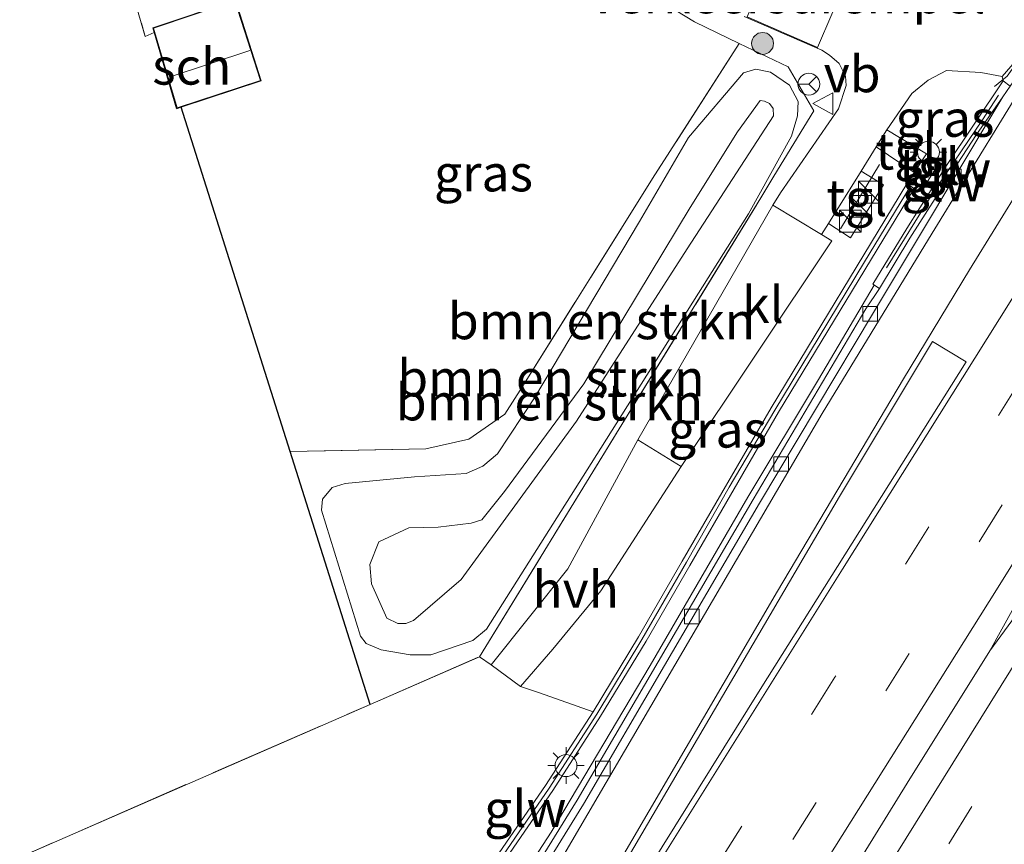
# Model space of a CAD drawing. Units: metres. Extents: x 149998 to 157066, y 458569 to 462500.
# Drawn here: x 156299 to 156366, y 461516 to 461573 of the extents above; entities that cross this region are included whole.
import ezdxf
from ezdxf.enums import TextEntityAlignment as Align

# ---------------------------------------------------------------- set-up
doc = ezdxf.new("R2010")
doc.units = ezdxf.units.M
doc.linetypes.add('IE-TERREINAFSCHEIDING', pattern=[10, 8, -2])
doc.linetypes.add('VW-3-9_STREEP', pattern=[12, 3, -9])
doc.layers.get('0').update_dxf_attribs({"lineweight": 25})
for name, color, linetype, lineweight in [('B-ME-BV-GELEIDECONSTRUCTIE-BARRIER-L-B1', 213, 'BV-STEPBARRIER', 18), ('B-ME-BV-GELEIDECONSTRUCTIE-GELEIDERAIL-L-B1', 213, 'BV-GELEIDERAIL', 18), ('B-ME-GR-BOMENSTRUIKEN-GV-B6', 93, 'Continuous', 18), ('B-ME-GR-BOOM-S-B1', 93, 'Continuous', 18), ('B-ME-GW-KRUINLIJN-L-B1', 93, 'Continuous', 18), ('B-ME-GW-TEENLIJN-L-B1', 93, 'Continuous', 18), ('B-ME-IE-GRASLAND-GV-B6', 93, 'Continuous', 18), ('B-ME-IE-GRONDWERKLIJN-GROND_INGERICHT-GV-B6', 253, 'Continuous', 18), ('B-ME-IE-INRICHTINGSELEMENT-S-B1', 253, 'Continuous', 18), ('B-ME-IE-MEUBILAIR_WEGMEUBILAIR-LICHTMAST-S-B1', 8, 'Continuous', 18), ('B-ME-IE-TERREINAFSCHEIDING-DOORGANG-L-B1', 8, 'IE-TERREINAFSCHEIDING-KUNSTMATIG-OPEN', 18), ('B-ME-IE-TERREINAFSCHEIDING-RASTERHEKWERK-L-B1', 8, 'IE-TERREINAFSCHEIDING', 18), ('B-ME-KG-KADASTRAAL-DAKRAND-L-B1', 13, 'Continuous', 18), ('B-ME-KG-KADASTRAAL-NOKLIJN-L-B1', 13, 'Continuous', 18), ('B-ME-KW-GELUIDSWERING-GV-B6', 8, 'Continuous', 18), ('B-ME-KW-SCHERM-L-B1', 8, 'Continuous', 18), ('B-ME-OG-BEBOUWING-GV-B6', 173, 'Continuous', 18), ('B-ME-VH-DREMPEL-GV-B6', 8, 'Continuous', 18), ('B-ME-VH-VERH_SOORT-BETON-OVERIG-GV-B6', 8, 'IE-TERREINAFSCHEIDING-NATUURLIJK-HOUTWAL', 18), ('B-ME-VH-VERH_SOORT-BITUMEN-GV-B6', 8, 'IE-TERREINAFSCHEIDING-NATUURLIJK-HOUTWAL', 18), ('B-ME-VH-VERH_SOORT-HALF_VERHARDING-GV-B6', 8, 'IE-TERREINAFSCHEIDING-NATUURLIJK-HOUTWAL', 18), ('B-ME-VH-VERH_SOORT-KLINKERS-GV-B6', 8, 'IE-TERREINAFSCHEIDING-NATUURLIJK-HOUTWAL', 18), ('B-ME-VH-VERH_SOORT-TEGELS-GV-B6', 8, 'Continuous', 18), ('B-ME-VV-KOLK-S-B1', 8, 'Continuous', 18), ('B-ME-VW-MARKERING-39STREEP-015-L-B1', 255, 'VW-3-9_STREEP', 18), ('B-ME-VW-MARKERING-STREEP-015-L-B1', 7, 'Continuous', 18), ('B-ME-VW-MARKERING-VLAKMARK-GV-B6', 7, 'Continuous', 18), ('B-ME-VW-MEUBILAIR_WEGMEUBILAIR-RONA-S-B1', 8, 'Continuous', 18), ('B-ME-VW-MEUBILAIR_WEGMEUBILAIR-VERKEERSBORD-S-B1', 8, 'Continuous', 18)]:
    doc.layers.add(name, color=color, linetype=linetype, lineweight=lineweight)
doc.layers.add('B-ME-IE-TERREINAFSCHEIDING-HAAGRASTER-L-B1', color=10, linetype='Continuous')
doc.styles.add('NLCS-ISO', font='NLCS-ISO.TTF')
doc.linetypes.add('BV-GELEIDERAIL', pattern='A,10,-3,[108,NLCS.SHX,S=1,R=0,X=0,Y=0],-3', length=16)
doc.linetypes.add('BV-STEPBARRIER', pattern='A,1,-1,[16,NLCS.SHX,S=1,R=0,X=-1,Y=0],1', length=3)
doc.linetypes.add('IE-TERREINAFSCHEIDING-KUNSTMATIG-OPEN', pattern='A,7,-1.5,[67,NLCS.SHX,S=0.75,R=0,X=0,Y=0],-1.5', length=10)
doc.linetypes.add('IE-TERREINAFSCHEIDING-NATUURLIJK-HOUTWAL', pattern='A,7,-1.5,[67,NLCS.SHX,S=0.75,R=45,X=0,Y=0],-1.5,7,-1.5,[70,NLCS.SHX,S=0.75,R=0,X=0,Y=0],-1.5', length=20)

# ---------------------------------------------------------------- blocks, each defined once
blk = doc.blocks.new('boom')
h = blk.add_hatch(color=256)
edge = h.paths.add_edge_path()
edge.add_arc((0, 0), 0.75, 0, 360)
blk.add_circle((0, 0), 0.75)
blk = doc.blocks.new('kast')
blk.add_line((-0.75, -0.75), (0.75, 0.75))
blk.add_lwpolyline([(-0.75, 0.75), (0.75, 0.75), (0.75, -0.75), (-0.75, -0.75)], close=True)
blk = doc.blocks.new('lantaarnpaal')
for p, q in [((-0.884, 0.884), (-0.53, 0.53)), ((0, 0.75), (0, 1.25)), ((0.53, 0.53), (0.884, 0.884)), ((-0.75, 0), (-1.25, 0)), ((0.75, 0), (1.25, 0)), ((-0.53, -0.53), (-0.884, -0.884)), ((0.53, -0.53), (0.884, -0.884)), ((0, -0.75), (0, -1.25))]:
    blk.add_line(p, q)
blk.add_circle((0, 0), 0.75)
blk = doc.blocks.new('kolk')
blk.add_lwpolyline([(-0.5, -0.5), (0.5, -0.5), (0.5, 0.5), (-0.5, 0.5)], close=True)
blk = doc.blocks.new('verkeersbord')
for p, q in [((0, 0.75), (-0.75, -0.625)), ((0.75, -0.625), (0, 0.75)), ((-0.75, -0.625), (0.75, -0.625))]:
    blk.add_line(p, q)
blk = doc.blocks.new('wegwijzer')
for q in [(0, 0.75), (-0.53, -0.53), (0.53, -0.53)]:
    blk.add_line((0, 0), q)
blk.add_circle((0, 0), 0.75)

msp = doc.modelspace()

# ---------------------------------------------------------------- linework, layer by layer
at = {"layer": 'B-ME-BV-GELEIDECONSTRUCTIE-BARRIER-L-B1'}
for points in [[(156341.97, 461492.0354, 3.6953), (156346.9859, 461500.1947, 3.7167), (156353.3282, 461510.3834, 3.7224), (156359.6557, 461520.625, 3.7309), (156365.3011, 461529.6621, 3.7176), (156369.3046, 461535.135, 3.7198), (156375.2312, 461544.0872, 3.7113), (156380.8496, 461553.0795, 3.7732), (156384.4347, 461558.929, 3.7264), (156397.08, 461579.3209, 3.7831), (156399.9197, 461584.2963, 3.7378), (156401.9776, 461588.4509, 3.6907), (156410.6297, 461602.3386, 3.7286), (156412.0645, 461604.7141, 3.7342), (156412.6314, 461605.6136, 3.7353), (156421.0554, 461619.2266, 3.7223), (156429.5589, 461632.8232, 3.7699), (156435.9014, 461643.0485, 3.7979), (156442.2245, 461653.2464, 3.8393), (156444.3739, 461656.6428, 3.8341), (156444.8845, 461657.5749, 3.832), (156449.3609, 461664.8236, 3.8079)], [(156365.3011, 461529.6621, 3.7176), (156368.5699, 461535.6019, 3.7157), (156371.5414, 461540.597, 3.7375), (156376.3123, 461548.2066, 3.7469), (156379.73, 461553.827, 3.7732), (156382.2956, 461557.9555, 3.6798), (156385.5827, 461563.308, 3.6789), (156395.9839, 461580.0329, 3.7507), (156398.7701, 461584.2372, 3.7271), (156401.9776, 461588.4509, 3.6907)]]:
    msp.add_polyline3d(points, dxfattribs=at)
at = {"layer": 'B-ME-BV-GELEIDECONSTRUCTIE-GELEIDERAIL-L-B1'}
msp.add_polyline3d([(156296.9129, 461457.5031, 3.3328), (156310.1983, 461479.5353, 3.3246), (156313.7787, 461485.1626, 3.317), (156316.6598, 461489.5726, 3.2304), (156325.6549, 461502.7908, 3.2673), (156330.9045, 461510.5109, 3.2654), (156335.2935, 461517.2743, 3.2427), (156342.0672, 461528.6615, 3.2285), (156348.755, 461540.1887, 3.2418), (156353.5737, 461548.2238, 3.2217), (156357.3838, 461554.667, 3.2098)], dxfattribs=at)
at = {"layer": 'B-ME-GR-BOMENSTRUIKEN-GV-B6'}
for points in [[(156353.2578, 461566.6006, 2.4771), (156350.5261, 461562.1384, 2.4558), (156349.6496, 461560.6456, 2.3086), (156339.9601, 461544.8488, 2.3733), (156330.405, 461529.271, 2.299), (156322.926, 461526.01, 2.26), (156317.4534, 461543.3041, 2.1444), (156326.7401, 461543.4915, 2.3695), (156329.6656, 461544.1416, 2.3494), (156332.1412, 461545.8607, 2.3569), (156333.3438, 461547.7575, 2.3834), (156342.2361, 461561.9628, 2.5342), (156348.162, 461571.21, 2.554), (156351.5015, 461569.6089, 2.5488), (156353.2578, 461566.6006, 2.4771)], [(156344.6871, 461564.7672, 2.4396), (156348.4597, 461569.2006, 2.4793), (156349.2898, 461569.4492, 2.4869), (156350.2994, 461569.239, 2.468), (156351.5953, 461568.3446, 2.502), (156352.1829, 461567.2417, 2.5039), (156352.1562, 461566.2494, 2.4944), (156351.7378, 461564.8709, 2.4604), (156348.7918, 461559.562, 2.3319), (156338.0325, 461542.4733, 2.313), (156330.8886, 461531.156, 2.3111), (156329.9409, 461530.3691, 2.3281), (156327.0814, 461529.4018, 2.3319), (156325.6583, 461529.3871, 2.3338), (156323.6829, 461529.7326, 2.3187), (156322.657, 461530.1804, 2.2941), (156322.273, 461530.6681, 2.2979), (156319.6001, 461539.2888, 2.3281), (156319.6649, 461540.0514, 2.3451), (156320.3257, 461540.8329, 2.3697), (156321.2087, 461541.1174, 2.3924), (156325.9526, 461541.5697, 2.5436), (156329.4853, 461541.7997, 2.5115), (156330.6423, 461542.2955, 2.468), (156331.6446, 461543.1477, 2.4585), (156334.1556, 461546.9646, 2.381), (156341.3478, 461559.022, 2.5115), (156344.6871, 461564.7672, 2.4396)], [(156344.6871, 461564.7672, 2.4396), (156341.3478, 461559.022, 2.5115), (156334.1556, 461546.9646, 2.381), (156331.6446, 461543.1477, 2.4585), (156330.6423, 461542.2955, 2.468), (156329.4853, 461541.7997, 2.5115), (156325.9526, 461541.5697, 2.5436), (156321.2087, 461541.1174, 2.3924), (156320.3257, 461540.8329, 2.3697), (156319.6649, 461540.0514, 2.3451), (156319.6001, 461539.2888, 2.3281), (156322.273, 461530.6681, 2.2979), (156322.657, 461530.1804, 2.2941), (156323.6829, 461529.7326, 2.3187), (156325.6583, 461529.3871, 2.3338), (156327.0814, 461529.4018, 2.3319), (156329.9409, 461530.3691, 2.3281), (156330.8886, 461531.156, 2.3111), (156338.0325, 461542.4733, 2.313), (156348.7918, 461559.562, 2.3319), (156351.7378, 461564.8709, 2.4604), (156352.1562, 461566.2494, 2.4944), (156352.1829, 461567.2417, 2.5039), (156351.5953, 461568.3446, 2.502), (156350.2994, 461569.239, 2.468), (156349.2898, 461569.4492, 2.4869), (156348.4597, 461569.2006, 2.4793), (156344.6871, 461564.7672, 2.4396)], [(156337.5275, 461547.9354, 3.4853), (156332.1062, 461540.5713, 3.6014), (156330.5525, 461538.6323, 3.6446), (156329.8269, 461538.3964, 3.6382), (156327.5678, 461538.1349, 3.5777), (156325.5691, 461538.091, 3.5798), (156323.5259, 461537.1203, 3.5064), (156322.9068, 461535.5689, 3.6468), (156323.0189, 461534.2509, 3.6641), (156324.0761, 461531.9066, 4.1035), (156324.8154, 461531.5376, 4.1524), (156325.3616, 461531.5427, 4.183), (156325.8946, 461531.7402, 4.2213), (156329.1468, 461534.5557, 4.1371), (156337.0458, 461545.377, 3.3507), (156344.604, 461557.1704, 3.3813), (156350.4985, 461566.2556, 2.8274), (156350.4765, 461566.7656, 2.7662), (156350.2268, 461567.1024, 2.7617), (156349.8906, 461567.264, 2.7586), (156349.5973, 461567.3076, 2.7724), (156348.0352, 461565.1645, 3.0508), (156344.7983, 461559.995, 3.3798), (156337.5275, 461547.9354, 3.4853)], [(156337.5275, 461547.9354, 3.4853), (156344.7983, 461559.995, 3.3798), (156348.0352, 461565.1645, 3.0508), (156349.5973, 461567.3076, 2.7724), (156349.8906, 461567.264, 2.7586), (156350.2268, 461567.1024, 2.7617), (156350.4765, 461566.7656, 2.7662), (156350.4985, 461566.2556, 2.8274), (156344.604, 461557.1704, 3.3813), (156337.0458, 461545.377, 3.3507), (156329.1468, 461534.5557, 4.1371), (156325.8946, 461531.7402, 4.2213), (156325.3616, 461531.5427, 4.183), (156324.8154, 461531.5376, 4.1524), (156324.0761, 461531.9066, 4.1035), (156323.0189, 461534.2509, 3.6641), (156322.9068, 461535.5689, 3.6468), (156323.5259, 461537.1203, 3.5064), (156325.5691, 461538.091, 3.5798), (156327.5678, 461538.1349, 3.5777), (156329.8269, 461538.3964, 3.6382), (156330.5525, 461538.6323, 3.6446), (156332.1062, 461540.5713, 3.6014), (156337.5275, 461547.9354, 3.4853)]]:
    msp.add_polyline3d(points, dxfattribs=at)
at = {"layer": 'B-ME-GW-KRUINLIJN-L-B1'}
msp.add_polyline3d([(156337.5275, 461547.9354, 3.4853), (156344.7983, 461559.995, 3.3798), (156348.0352, 461565.1645, 3.0508), (156349.5973, 461567.3076, 2.7724), (156349.8906, 461567.264, 2.7586), (156350.2268, 461567.1024, 2.7617), (156350.4765, 461566.7656, 2.7662), (156350.4985, 461566.2556, 2.8274), (156344.604, 461557.1704, 3.3813), (156337.0458, 461545.377, 3.3507), (156329.1468, 461534.5557, 4.1371), (156325.8946, 461531.7402, 4.2213), (156325.3616, 461531.5427, 4.183), (156324.8154, 461531.5376, 4.1524), (156324.0761, 461531.9066, 4.1035), (156323.0189, 461534.2509, 3.6641), (156322.9068, 461535.5689, 3.6468), (156323.5259, 461537.1203, 3.5064), (156325.5691, 461538.091, 3.5798), (156327.5678, 461538.1349, 3.5777), (156329.8269, 461538.3964, 3.6382), (156330.5525, 461538.6323, 3.6446), (156332.1062, 461540.5713, 3.6014), (156337.5275, 461547.9354, 3.4853)], dxfattribs=at)
at = {"layer": 'B-ME-GW-TEENLIJN-L-B1'}
msp.add_polyline3d([(156344.6871, 461564.7672, 2.4396), (156348.4597, 461569.2006, 2.4793), (156349.2898, 461569.4492, 2.4869), (156350.2994, 461569.239, 2.468), (156351.5953, 461568.3446, 2.502), (156352.1829, 461567.2417, 2.5039), (156352.1562, 461566.2494, 2.4944), (156351.7378, 461564.8709, 2.4604), (156348.7918, 461559.562, 2.3319), (156338.0325, 461542.4733, 2.313), (156330.8886, 461531.156, 2.3111), (156329.9409, 461530.3691, 2.3281), (156327.0814, 461529.4018, 2.3319), (156325.6583, 461529.3871, 2.3338), (156323.6829, 461529.7326, 2.3187), (156322.657, 461530.1804, 2.2941), (156322.273, 461530.6681, 2.2979), (156319.6001, 461539.2888, 2.3281), (156319.6649, 461540.0514, 2.3451), (156320.3257, 461540.8329, 2.3697), (156321.2087, 461541.1174, 2.3924), (156325.9526, 461541.5697, 2.5436), (156329.4853, 461541.7997, 2.5115), (156330.6423, 461542.2955, 2.468), (156331.6446, 461543.1477, 2.4585), (156334.1556, 461546.9646, 2.381), (156341.3478, 461559.022, 2.5115), (156344.6871, 461564.7672, 2.4396)], dxfattribs=at)
at = {"layer": 'B-ME-IE-GRASLAND-GV-B6'}
for points in [[(156336.4409, 461535.286, 2.527), (156331.2032, 461528.7037, 2.527), (156330.405, 461529.271, 2.299), (156339.9601, 461544.8488, 2.3733), (156349.6496, 461560.6456, 2.3086), (156350.5261, 461562.1384, 2.4558), (156353.2578, 461566.6006, 2.4771), (156351.5015, 461569.6089, 2.5488), (156348.162, 461571.21, 2.554), (156345.0974, 461572.6774, 2.5558), (156339.7003, 461576.0017, 2.4926)], [(156369.9333, 461573.0011, 2.4408), (156369.1617, 461571.8325, 2.4276), (156366.6827, 461568.2794, 2.4009), (156366.2104, 461568.6467, 2.3245), (156366.1487, 461568.9462, 2.3944), (156367.3338, 461570.3229, 2.383), (156370.6217, 461575.6646, 2.3748)], [(156348.5102, 461573.0531, 2.4019), (156353.8048, 461570.7572, 2.3784), (156354.3432, 461570.406, 2.3784), (156354.986, 461569.8306, 2.3758), (156355.4382, 461568.9805, 2.381), (156355.4766, 461568.3275, 2.3823), (156354.9475, 461566.7437, 2.3693), (156350.9941, 461560.9956, 2.3085), (156350.4693, 461560.1396, 2.3187), (156341.2349, 461544.1003, 2.437), (156336.4409, 461535.286, 2.527)], [(156366.2104, 461568.6467, 2.3245), (156362.2868, 461562.788, 2.3295), (156361.8653, 461563.0689, 2.4038), (156360.9627, 461563.6706, 2.3041), (156358.254, 461565.309, 2.408), (156359.9554, 461567.7822, 2.4037), (156361.0928, 461568.6939, 2.4027), (156362.3376, 461569.3616, 2.3737), (156364.6872, 461569.2111, 2.3872), (156366.1487, 461568.9462, 2.3944), (156366.2104, 461568.6467, 2.3245)], [(156359.621, 461561.6064, 2.249), (156350.3387, 461546.2891, 2.3669), (156344.2692, 461535.812, 2.379), (156341.2802, 461530.6321, 2.3559), (156338.1794, 461525.5105, 2.3523), (156334.5088, 461526.789, 2.4941), (156333.217, 461527.239, 2.544), (156335.4212, 461529.7794, 2.4157), (156338.7041, 461533.7775, 2.3695), (156344.2013, 461542.2769, 2.363), (156354.4999, 461557.7135, 2.3114), (156353.7995, 461558.1493, 2.3251), (156354.2589, 461558.8965, 2.3082), (156355.7826, 461557.9075, 2.294), (156358.0186, 461561.55, 2.3053), (156356.4907, 461562.4767, 2.3473), (156357.525, 461564.129, 2.4), (156360.1278, 461562.3861, 2.4089), (156359.621, 461561.6064, 2.249)], [(156331.9957, 461515.1482, 2.192), (156335.4154, 461520.1227, 2.3523), (156338.6882, 461525.1923, 2.3523), (156341.7967, 461530.3268, 2.3559), (156344.7886, 461535.5117, 2.379), (156350.8549, 461545.9832, 2.3669), (156360.1341, 461561.2955, 2.249), (156359.621, 461561.6064, 2.249), (156360.1278, 461562.3861, 2.4089), (156361.042, 461561.774, 2.412), (156361.8653, 461563.0689, 2.4038), (156362.2868, 461562.788, 2.3295)], [(156362.2868, 461562.788, 2.3295), (156359.6348, 461558.556, 2.3038), (156357.2922, 461554.7399, 2.3749), (156357.7635, 461554.447, 2.4457), (156356.8297, 461553.0585, 2.4547), (156349.1092, 461540.0163, 2.4486), (156342.6173, 461528.9137, 2.4114), (156337.0896, 461519.4504, 2.4632), (156333.3287, 461513.3788, 2.4576)]]:
    msp.add_polyline3d(points, dxfattribs=at)
at = {"layer": 'B-ME-IE-GRONDWERKLIJN-GROND_INGERICHT-GV-B6'}
for points in [[(156281.242, 461616.61, 2.071), (156286.231, 461604.925, 2.221), (156285.801, 461604.741, 2.218), (156287.395, 461600.862, 2.26), (156291.124, 461602.349, 2.317), (156291.514, 461601.562, 2.308), (156299.168, 461599.026, 2.065), (156299.958, 461597.002, 2.131), (156300.858, 461594.298, 2.072), (156301.397, 461592.679, 2.036), (156301.693, 461591.79, 2.017), (156307.547, 461571.694, 2.041), (156308.151, 461571.96, 2.041), (156309.692, 461566.739, 1.987), (156310.004, 461566.845, 1.987), (156317.4534, 461543.3041, 2.1444), (156322.926, 461526.01, 2.26), (156248.003, 461493.338, 2.266)], [(156339.7003, 461576.0017, 2.4926), (156345.0974, 461572.6774, 2.5558), (156348.162, 461571.21, 2.554), (156342.2361, 461561.9628, 2.5342), (156333.3438, 461547.7575, 2.3834), (156332.1412, 461545.8607, 2.3569), (156329.6656, 461544.1416, 2.3494), (156326.7401, 461543.4915, 2.3695), (156317.4534, 461543.3041, 2.1444), (156310.004, 461566.845, 1.987), (156315.485, 461568.643, 2.134), (156313.715, 461574.181, 2.095), (156308.058, 461572.276, 2.041), (156308.151, 461571.96, 2.041), (156307.547, 461571.694, 2.041), (156301.693, 461591.79, 2.017)]]:
    msp.add_polyline3d(points, dxfattribs=at)
at = {"layer": 'B-ME-IE-TERREINAFSCHEIDING-DOORGANG-L-B1'}
msp.add_line((156333.217, 461527.239, 2.544), (156331.2032, 461528.7037, 2.527), dxfattribs=at)
msp.add_polyline3d([(156359.621, 461561.6064, 2.249), (156360.1278, 461562.3861, 2.4089), (156360.9627, 461563.6706, 2.3041)], dxfattribs=at)
at = {"layer": 'B-ME-IE-TERREINAFSCHEIDING-HAAGRASTER-L-B1'}
msp.add_polyline3d([(156322.926, 461526.01, 2.26), (156317.4534, 461543.3041, 2.1444), (156310.004, 461566.845, 1.987)], dxfattribs=at)
at = {"layer": 'B-ME-IE-TERREINAFSCHEIDING-RASTERHEKWERK-L-B1'}
for p, q in [((156357.7592, 461562.9208, 2.278), (156355.0894, 461558.5327, 2.278)), ((156330.405, 461529.271, 2.299), (156331.2032, 461528.7037, 2.527))]:
    msp.add_line(p, q, dxfattribs=at)
for points in [[(156398.9102, 461627.1409, 2.2087), (156398.6187, 461627.3516, 2.1958), (156395.1852, 461622.1913, 2.424), (156394.6481, 461613.8324, 2.4877), (156384.397, 461597.4177, 2.4877), (156369.492, 461573.2539, 2.5347), (156366.4876, 461568.9738, 2.3232), (156365.6281, 461568.2539, 2.5817)], [(156248.003, 461493.338, 2.266), (156322.926, 461526.01, 2.26), (156330.405, 461529.271, 2.299), (156339.9601, 461544.8488, 2.3733), (156349.6496, 461560.6456, 2.3086), (156350.5261, 461562.1384, 2.4558), (156353.2578, 461566.6006, 2.4771), (156351.5015, 461569.6089, 2.5488), (156348.162, 461571.21, 2.554), (156345.0974, 461572.6774, 2.5558), (156339.7003, 461576.0017, 2.4926), (156334.132, 461579.8625, 2.4642), (156329.5371, 461583.4385, 2.3899), (156326.2527, 461585.9886, 2.44), (156321.5345, 461589.0459, 2.38), (156318.32, 461590.6492, 2.311), (156315.3675, 461591.9367, 2.284), (156310.809, 461593.8415, 2.23), (156308.1653, 461594.568, 2.191), (156306.625, 461594.815, 2.146)], [(156300.858, 461594.298, 2.072), (156301.397, 461592.679, 2.036), (156301.693, 461591.79, 2.017), (156307.547, 461571.694, 2.041), (156308.151, 461571.96, 2.041)], [(156348.162, 461571.21, 2.554), (156342.2361, 461561.9628, 2.5342), (156333.3438, 461547.7575, 2.3834), (156332.1412, 461545.8607, 2.3569), (156329.6656, 461544.1416, 2.3494), (156326.7401, 461543.4915, 2.3695), (156317.4534, 461543.3041, 2.1444)], [(156360.9627, 461563.6706, 2.3041), (156361.8653, 461563.0689, 2.4038), (156362.2868, 461562.788, 2.3295)], [(156338.1794, 461525.5105, 2.3523), (156334.5088, 461526.789, 2.4941), (156333.217, 461527.239, 2.544)]]:
    msp.add_polyline3d(points, dxfattribs=at)
at = {"layer": 'B-ME-KG-KADASTRAAL-DAKRAND-L-B1'}
msp.add_polyline3d([(156315.423, 461568.675, 4.237), (156313.683, 461574.117, 4.21), (156308.119, 461572.244, 4.21), (156309.725, 461566.803, 4.282), (156315.423, 461568.675, 4.237)], dxfattribs=at)
at = {"layer": 'B-ME-KG-KADASTRAAL-NOKLIJN-L-B1'}
msp.add_line((156309.255, 461568.925, 5.338), (156314.693, 461570.729, 5.338), dxfattribs=at)
at = {"layer": 'B-ME-KW-GELUIDSWERING-GV-B6'}
for points in [[(156359.8366, 461557.9001, 2.4229), (156357.7635, 461554.447, 2.4457), (156357.2922, 461554.7399, 2.3749), (156359.6348, 461558.556, 2.3038), (156362.2868, 461562.788, 2.3295), (156366.2104, 461568.6467, 2.3245), (156366.6827, 461568.2794, 2.4009), (156366.1823, 461567.5621, 2.3955), (156364.3797, 461564.9762, 2.3879), (156362.7725, 461562.4985, 2.3401), (156359.8366, 461557.9001, 2.4229)], [(156331.4985, 461515.4842, 2.192), (156334.916, 461520.4554, 2.3523), (156338.1794, 461525.5105, 2.3523), (156341.2802, 461530.6321, 2.3559), (156344.2692, 461535.812, 2.379), (156350.3387, 461546.2891, 2.3669), (156359.621, 461561.6064, 2.249), (156360.1341, 461561.2955, 2.249), (156350.8549, 461545.9832, 2.3669), (156344.7886, 461535.5117, 2.379), (156341.7967, 461530.3268, 2.3559), (156338.6882, 461525.1923, 2.3523), (156335.4154, 461520.1227, 2.3523), (156331.9957, 461515.1482, 2.192)]]:
    msp.add_polyline3d(points, dxfattribs=at)
at = {"layer": 'B-ME-KW-SCHERM-L-B1'}
for points in [[(156358.2416, 461555.8586, 5.6057), (156361.3968, 461560.972, 5.4138), (156364.8039, 461565.9878, 5.2734), (156365.8832, 461567.6662, 5.2734)], [(156359.8775, 461561.4509, 8.6722), (156356.7331, 461556.2722, 8.6722), (156353.6267, 461551.1385, 8.6722), (156350.5968, 461546.1362, 8.6722), (156347.4805, 461540.874, 8.6722), (156344.5693, 461535.7412, 8.6722), (156341.5131, 461530.4414, 8.679), (156338.4338, 461525.3514, 8.6782), (156335.1657, 461520.2891, 8.6955), (156331.761, 461515.3381, 8.6747), (156328.4264, 461510.3067, 8.7106), (156325.0794, 461505.3061, 8.7135), (156321.7765, 461500.3163, 8.7078), (156318.4126, 461495.3253, 8.7201), (156316.415, 461492.3189, 8.7075), (156305.1664, 461475.4657, 8.7489), (156295.1253, 461458.813, 8.7278)]]:
    msp.add_polyline3d(points, dxfattribs=at)
at = {"layer": 'B-ME-OG-BEBOUWING-GV-B6'}
msp.add_polyline3d([(156310.004, 461566.845, 1.987), (156309.692, 461566.739, 1.987), (156308.151, 461571.96, 2.041), (156308.058, 461572.276, 2.041), (156313.715, 461574.181, 2.095), (156315.485, 461568.643, 2.134), (156310.004, 461566.845, 1.987)], dxfattribs=at)
at = {"layer": 'B-ME-VH-DREMPEL-GV-B6'}
msp.add_polyline3d([(156348.7024, 461573.0242, 2.3993), (156350.6709, 461577.5809, 2.3131), (156351.7691, 461577.0308, 2.3173), (156355.4753, 461575.5212, 2.3773), (156353.5205, 461570.9349, 2.3889), (156348.7024, 461573.0242, 2.3993)], dxfattribs=at)
at = {"layer": 'B-ME-VH-VERH_SOORT-BETON-OVERIG-GV-B6'}
msp.add_polyline3d([(156333.3287, 461513.3788, 2.4576), (156337.0896, 461519.4504, 2.4632), (156342.6173, 461528.9137, 2.4114), (156349.1092, 461540.0163, 2.4486), (156356.8297, 461553.0585, 2.4547), (156357.7635, 461554.447, 2.4457), (156359.8366, 461557.9001, 2.4229), (156362.7725, 461562.4985, 2.3401), (156364.3797, 461564.9762, 2.3879), (156366.1823, 461567.5621, 2.3955), (156357.347, 461552.81, 2.4546), (156349.5401, 461539.7627, 2.4486), (156343.0489, 461528.6614, 2.4114), (156337.5181, 461519.1926, 2.4632), (156333.7503, 461513.1099, 2.4576)], dxfattribs=at)
at = {"layer": 'B-ME-VH-VERH_SOORT-BITUMEN-GV-B6'}
for points in [[(156333.7503, 461513.1099, 2.4576), (156337.5181, 461519.1926, 2.4632), (156343.0489, 461528.6614, 2.4114), (156349.5401, 461539.7627, 2.4486), (156357.347, 461552.81, 2.4546), (156366.1823, 461567.5621, 2.3955), (156366.6827, 461568.2794, 2.4009), (156369.1617, 461571.8325, 2.4276), (156369.9333, 461573.0011, 2.4408), (156372.8138, 461577.6111, 2.3973), (156385.9586, 461598.6628, 2.4824), (156394.7981, 461613.0432, 2.4815), (156396.3299, 461615.5351, 2.4813), (156406.8309, 461632.9203, 2.5496), (156416.8175, 461648.8748, 2.562)], [(156370.6217, 461575.6646, 2.3748), (156367.3338, 461570.3229, 2.383), (156366.1487, 461568.9462, 2.3944), (156364.6872, 461569.2111, 2.3872), (156362.3376, 461569.3616, 2.3737), (156361.0928, 461568.6939, 2.4027), (156359.9554, 461567.7822, 2.4037), (156358.254, 461565.309, 2.408), (156357.525, 461564.129, 2.4), (156356.4907, 461562.4767, 2.3473), (156354.2589, 461558.8965, 2.3082), (156353.7995, 461558.1493, 2.3251), (156350.4693, 461560.1396, 2.3187), (156350.9941, 461560.9956, 2.3085), (156354.9475, 461566.7437, 2.3693), (156355.4766, 461568.3275, 2.3823), (156355.4382, 461568.9805, 2.381), (156354.986, 461569.8306, 2.3758), (156354.3432, 461570.406, 2.3784), (156353.8048, 461570.7572, 2.3784), (156348.5102, 461573.0531, 2.4019)], [(156331.4985, 461515.4842, 2.192), (156324.8492, 461505.4762, 2.246), (156321.4539, 461500.3939, 2.677), (156319.5613, 461502.846, 2.677), (156315.9737, 461505.0619, 2.8345), (156312.1826, 461506.936, 2.9605), (156306.6993, 461504.0629, 2.9605), (156295.3826, 461497.8496, 2.9605), (156288.6043, 461494.1703, 2.9605), (156283.611, 461491.467, 2.762), (156263.062, 461482.305, 2.831), (156248.003, 461493.338, 2.266), (156322.926, 461526.01, 2.26), (156330.405, 461529.271, 2.299), (156331.2032, 461528.7037, 2.527), (156333.217, 461527.239, 2.544), (156334.5088, 461526.789, 2.4941), (156338.1794, 461525.5105, 2.3523), (156334.916, 461520.4554, 2.3523), (156331.4985, 461515.4842, 2.192)]]:
    msp.add_polyline3d(points, dxfattribs=at)
at = {"layer": 'B-ME-VH-VERH_SOORT-HALF_VERHARDING-GV-B6'}
msp.add_polyline3d([(156335.4212, 461529.7794, 2.4157), (156333.217, 461527.239, 2.544), (156331.2032, 461528.7037, 2.527), (156336.4409, 461535.286, 2.527), (156341.2349, 461544.1003, 2.437), (156344.2013, 461542.2769, 2.363), (156338.7041, 461533.7775, 2.3695), (156335.4212, 461529.7794, 2.4157)], dxfattribs=at)
at = {"layer": 'B-ME-VH-VERH_SOORT-KLINKERS-GV-B6'}
msp.add_polyline3d([(156354.4999, 461557.7135, 2.3114), (156344.2013, 461542.2769, 2.363), (156341.2349, 461544.1003, 2.437), (156350.4693, 461560.1396, 2.3187), (156353.7995, 461558.1493, 2.3251), (156354.4999, 461557.7135, 2.3114)], dxfattribs=at)
at = {"layer": 'B-ME-VH-VERH_SOORT-TEGELS-GV-B6'}
for points in [[(156360.9627, 461563.6706, 2.3041), (156360.1278, 461562.3861, 2.4089), (156357.525, 461564.129, 2.4), (156358.254, 461565.309, 2.408), (156360.9627, 461563.6706, 2.3041)], [(156361.8653, 461563.0689, 2.4038), (156361.042, 461561.774, 2.412), (156360.1278, 461562.3861, 2.4089), (156360.9627, 461563.6706, 2.3041), (156361.8653, 461563.0689, 2.4038)], [(156356.4907, 461562.4767, 2.3473), (156358.0186, 461561.55, 2.3053), (156355.7826, 461557.9075, 2.294), (156354.2589, 461558.8965, 2.3082), (156356.4907, 461562.4767, 2.3473)]]:
    msp.add_polyline3d(points, dxfattribs=at)
at = {"layer": 'B-ME-VW-MARKERING-39STREEP-015-L-B1'}
for points in [[(156504.0567, 461768.8713, 2.8728), (156488.7001, 461744.0696, 2.7582), (156470.1157, 461713.8964, 2.8807), (156463.7467, 461703.5467, 2.8732), (156451.0707, 461682.9053, 2.8096), (156438.5707, 461662.6571, 2.7888), (156425.9597, 461642.2132, 2.852), (156411.9608, 461619.6436, 2.766), (156403.0451, 461605.3518, 2.7848), (156392.8751, 461589.0036, 2.7689), (156373.8594, 461558.4863, 2.723), (156354.6942, 461527.8648, 2.7691), (156330.6103, 461489.2946, 2.8393), (156317.6926, 461468.6057, 2.8605), (156306.4511, 461450.5155, 2.8882)], [(156309.2686, 461448.4511, 2.9136), (156333.5314, 461487.4797, 2.8624), (156351.8325, 461516.7669, 2.8471), (156377.8565, 461558.3751, 2.7725), (156403.2664, 461599.1294, 2.8494), (156417.8391, 461622.5437, 2.8484), (156428.4839, 461639.7205, 2.9371), (156441.5185, 461660.8384, 2.8964), (156454.1514, 461681.3372, 2.8856), (156460.4249, 461691.5253, 2.8658), (156466.697, 461701.797, 2.9107), (156479.1777, 461722.0206, 2.8749), (156498.0341, 461752.6272, 2.8958), (156506.9849, 461767.1002, 2.9591)], [(156515.5569, 461761.9153, 3.0106), (156503.2816, 461742.2056, 2.9798), (156490.2832, 461721.3603, 2.9896), (156477.6338, 461701.0147, 3.0019), (156458.1539, 461669.8263, 2.9549), (156434.3933, 461631.7484, 2.9505), (156413.4035, 461598.1904, 2.8769), (156398.2414, 461573.8924, 2.8792), (156383.0792, 461549.5945, 2.8815), (156357.4456, 461508.353, 2.9503), (156340.6664, 461481.1911, 2.9483), (156330.1138, 461464.0581, 2.9778), (156317.0551, 461442.7464, 2.9709)]]:
    msp.add_polyline3d(points, dxfattribs=at)
at = {"layer": 'B-ME-VW-MARKERING-STREEP-015-L-B1'}
for points in [[(156499.054, 461771.897, 2.686), (156492.5078, 461760.0035, 2.6718), (156482.8255, 461742.41, 2.6749), (156476.7203, 461731.2592, 2.6977), (156469.1867, 461718.9475, 2.7121), (156461.6599, 461706.6546, 2.708), (156450.4468, 461688.3639, 2.6594), (156443.4841, 461677.232, 2.7276), (156432.0954, 461658.7476, 2.6989), (156416.4549, 461633.4418, 2.7143), (156402.1594, 461610.4248, 2.6683), (156391.774, 461593.7673, 2.6648), (156377.1374, 461570.2528, 2.5979), (156370.8993, 461560.2739, 2.6464), (156355.2225, 461535.2633, 2.721), (156336.1949, 461504.8065, 2.7314), (156325.7496, 461488.0471, 2.7458), (156315.7469, 461471.9753, 2.7626), (156304.7798, 461454.3026, 2.7468)], [(156509.371, 461765.657, 2.9651), (156499.8321, 461750.3227, 2.9037), (156490.549, 461735.2607, 2.8823), (156480.77, 461719.375, 2.8868), (156471.1491, 461703.7083, 2.8711), (156462.5797, 461689.8548, 2.879), (156452.1514, 461672.8494, 2.9282), (156436.4762, 461647.4798, 2.9347), (156419.6158, 461620.2421, 2.8994), (156402.0748, 461592.0397, 2.8498), (156379.825, 461556.3987, 2.8185), (156365.7514, 461533.8468, 2.8146), (156353.5949, 461514.4594, 2.8616), (156335.7493, 461485.8291, 2.9003), (156325.0763, 461468.7388, 2.9798), (156315.6617, 461453.5321, 2.9215), (156314.0313, 461450.8998, 2.9204), (156311.4832, 461446.8284, 2.9187)], [(156314.8719, 461444.3453, 3.0474), (156316.0659, 461446.301, 3.0496), (156329.683, 461468.5126, 3.0288), (156339.3799, 461484.2558, 2.9735), (156353.0876, 461506.43, 2.9763), (156378.3066, 461546.9809, 2.8906), (156399.5557, 461581.0151, 2.9479), (156418.5538, 461611.4693, 3.0131), (156440.9675, 461647.3427, 3.1038), (156455.9246, 461671.3014, 3.0987), (156461.6709, 461680.5602, 2.9867), (156468.5436, 461691.5882, 3.0157), (156475.7275, 461703.0545, 2.995), (156482.6195, 461714.146, 3.0519), (156491.2243, 461727.9633, 3.0457), (156500.4201, 461742.6946, 3.0405), (156513.2692, 461763.2991, 3.0672)], [(156304.5579, 461454.4683, 2.7333), (156316.3623, 461474.802, 2.7873), (156324.436, 461488.6447, 2.6287), (156326.9374, 461492.9381, 2.627), (156338.2856, 461512.3765, 2.5761), (156350.7779, 461533.7482, 2.5852), (156359.3884, 461548.2818, 2.567), (156363.9158, 461555.7184, 2.7037), (156367.503, 461561.5724, 2.5542), (156373.1499, 461570.7157, 2.5177), (156388.2361, 461595.0014, 2.5112), (156398.0832, 461611.018, 2.5712), (156408.7209, 461628.101, 2.6691), (156420.1854, 461646.5785, 2.703), (156429.259, 461661.1456, 2.6595)], [(156300.2289, 461455.0741, 2.6641), (156313.3673, 461476.9763, 2.6768), (156321.5578, 461490.8858, 2.5558), (156329.1201, 461503.6494, 2.5572), (156334.2006, 461512.378, 2.5138), (156342.1106, 461525.877, 2.48), (156353.8286, 461545.8976, 2.5295), (156361.1096, 461557.8229, 2.5487), (156369.2409, 461571.0994, 2.522), (156375.3879, 461581.0509, 2.5208), (156386.2626, 461598.5767, 2.5256), (156401.6141, 461623.3057, 2.5679), (156412.7286, 461641.2071, 2.55), (156424.7342, 461660.5142, 2.5852)]]:
    msp.add_polyline3d(points, dxfattribs=at)
at = {"layer": 'B-ME-VW-MARKERING-VLAKMARK-GV-B6'}
msp.add_polyline3d([(156335.4469, 461504.3012, 2.7042), (156317.5176, 461475.5461, 2.7218), (156317.3034, 461475.6756, 2.7236), (156338.4687, 461511.9754, 2.5045), (156355.0173, 461540.2219, 2.5045), (156361.3685, 461550.8198, 2.5749), (156363.6789, 461549.4432, 2.6232), (156349.5964, 461527.0352, 2.6637), (156335.4469, 461504.3012, 2.7042)], dxfattribs=at)

# ---------------------------------------------------------------- block references
at = {"layer": 'B-ME-GR-BOOM-S-B1', "rotation": 90}
msp.add_blockref('boom', (156349.7588, 461571.2094, 2.722), dxfattribs=at)
at = {"layer": 'B-ME-IE-INRICHTINGSELEMENT-S-B1', "rotation": 90}
for p in [(156357.071, 461561.0417, 2.3256), (156356.4466, 461560.068, 2.3256), (156355.7587, 461559.052, 2.3256)]:
    msp.add_blockref('kast', p, dxfattribs=at)
at = {"layer": 'B-ME-IE-MEUBILAIR_WEGMEUBILAIR-LICHTMAST-S-B1', "rotation": 90}
for p in [(156361.1004, 461563.7738, 3.6772), (156336.3185, 461521.8225, 2.2464)]:
    msp.add_blockref('lantaarnpaal', p, dxfattribs=at)
at = {"layer": 'B-ME-VV-KOLK-S-B1', "rotation": 90}
for p in [(156362.8501, 461562.1094, 2.3785), (156357.1162, 461552.7207, 2.4023), (156351.0264, 461542.4472, 2.4427), (156344.9179, 461532.02, 2.451), (156338.8453, 461521.6268, 2.4126)]:
    msp.add_blockref('kolk', p, dxfattribs=at)
at = {"layer": 'B-ME-VW-MEUBILAIR_WEGMEUBILAIR-RONA-S-B1', "rotation": 90}
msp.add_blockref('wegwijzer', (156352.9216, 461568.4226, 2.9185), dxfattribs=at)
at = {"layer": 'B-ME-VW-MEUBILAIR_WEGMEUBILAIR-VERKEERSBORD-S-B1', "rotation": 90}
msp.add_blockref('verkeersbord', (156353.9395, 461567.0909, 2.4385), dxfattribs=at)

# ---------------------------------------------------------------- texts
at = {"layer": 'B-ME-GR-BOMENSTRUIKEN-GV-B6', "ltscale": 0.2, "style": 'NLCS-ISO'}
for p in [(156338.7484, 461552.2301), (156335.2903, 461548.3268), (156335.2903, 461548.3268), (156335.1915, 461546.6801), (156335.1915, 461546.6801)]:
    msp.add_text('bmn en strkn', height=2.5, dxfattribs=at).set_placement(p, align=Align.MIDDLE_CENTER)
at = {"layer": 'B-ME-IE-GRASLAND-GV-B6', "ltscale": 0.2, "style": 'NLCS-ISO'}
for p in [(156362.2322, 461566.0748), (156330.6753, 461562.3413), (156346.6724, 461544.8197)]:
    msp.add_text('gras', height=2.5, dxfattribs=at).set_placement(p, align=Align.MIDDLE_CENTER)
at = {"layer": 'B-ME-KW-GELUIDSWERING-GV-B6', "ltscale": 0.2, "style": 'NLCS-ISO'}
msp.add_text('glw', height=2.5, dxfattribs=at).set_placement((156362.0798, 461561.6631), align=Align.MIDDLE_CENTER)
at = {"layer": 'B-ME-KW-SCHERM-L-B1', "ltscale": 0.2, "style": 'NLCS-ISO'}
for p in [(156362.5814, 461562.6212), (156333.5388, 461518.8756)]:
    msp.add_text('glw', height=2.5, dxfattribs=at).set_placement(p, align=Align.MIDDLE_CENTER)
at = {"layer": 'B-ME-OG-BEBOUWING-GV-B6', "ltscale": 0.2, "style": 'NLCS-ISO'}
msp.add_text('sch', height=2.5, dxfattribs=at).set_placement((156310.7299, 461569.6413), align=Align.MIDDLE_CENTER)
at = {"layer": 'B-ME-VH-DREMPEL-GV-B6', "ltscale": 0.2, "style": 'NLCS-ISO'}
msp.add_text('verkeersdrempel', height=2.5, dxfattribs=at).set_placement((156351.4734, 461574.5194), align=Align.MIDDLE_CENTER)
at = {"layer": 'B-ME-VH-VERH_SOORT-HALF_VERHARDING-GV-B6', "ltscale": 0.2, "style": 'NLCS-ISO'}
msp.add_text('hvh', height=2.5, dxfattribs=at).set_placement((156336.9805, 461533.8678), align=Align.MIDDLE_CENTER)
at = {"layer": 'B-ME-VH-VERH_SOORT-KLINKERS-GV-B6', "ltscale": 0.2, "style": 'NLCS-ISO'}
msp.add_text('kl', height=2.5, dxfattribs=at).set_placement((156349.7841, 461553.3489), align=Align.MIDDLE_CENTER)
at = {"layer": 'B-ME-VH-VERH_SOORT-TEGELS-GV-B6', "ltscale": 0.2, "style": 'NLCS-ISO'}
for p in [(156359.5664, 461563.8331), (156361.1726, 461562.7937), (156356.2083, 461560.6615)]:
    msp.add_text('tgl', height=2.5, dxfattribs=at).set_placement(p, align=Align.MIDDLE_CENTER)
at = {"layer": 'B-ME-VW-MEUBILAIR_WEGMEUBILAIR-VERKEERSBORD-S-B1', "ltscale": 0.2, "style": 'NLCS-ISO'}
msp.add_text('vb', height=2.5, dxfattribs=at).set_placement((156353.9395, 461567.0909, 2.4385), align=Align.BOTTOM_LEFT)

doc.saveas('drawing.dxf')
